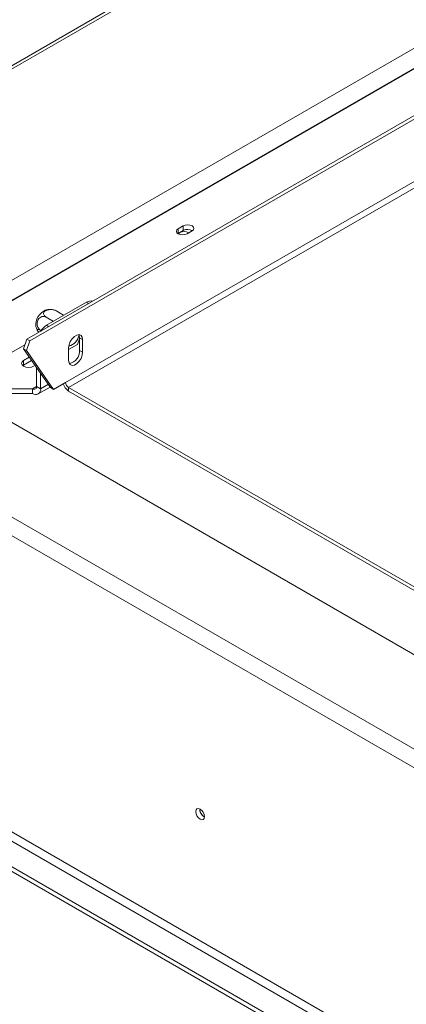
# Model space of a CAD drawing. Units: millimetres. Extents: x 13 to 3925, y 53 to 3010.
# Drawn here: x 2370 to 2507, y 991 to 1340 of the extents above; entities that cross this region are included whole.
import ezdxf

# ---------------------------------------------------------------- set-up
doc = ezdxf.new("R2010")
doc.units = ezdxf.units.MM
doc.header["$LTSCALE"] = 15

msp = doc.modelspace()

# ---------------------------------------------------------------- linework, layer by layer
at = {"color": 7, "linetype": 'Continuous', "lineweight": 15}
for p, q in [((2257.5771695, 1260.2675181), (2585.6037754, 1449.6332469)), ((2258.638002, 1259.6551125), (2585.6037754, 1448.4084357)), ((2588.4552898, 1375.2880775), (2323.394709, 1222.2718612)), ((2372.3814204, 1226.6499467), (2533.5253609, 1319.6763635)), ((2373.4420806, 1226.0376407), (2534.5860211, 1319.0640574)), ((2386.0935971, 1211.2946037), (2541.6570889, 1301.099496)), ((3093.0236016, 777.9745587), (2226.8177946, 1278.0245272)), ((2427.6714758, 1266.687496), (2425.9037088, 1265.6669859)), ((2425.9037088, 1264.0339043), (2425.9037088, 1265.6669859)), ((2425.9037088, 1264.0339043), (2427.6714758, 1265.0544144)), ((2427.6714758, 1265.0544144), (2427.6714758, 1266.687496)), ((2429.0149787, 1263.870888), (2430.7827456, 1264.8913982)), ((3066.1535439, 760.0135803), (2195.7050962, 1262.5127731)), ((2425.7743067, 1263.9523962), (2425.9037088, 1264.0339043)), ((2192.8766691, 1257.6137936), (3063.3251167, 755.1146008)), ((2379.3760826, 1231.504022), (2393.5182183, 1239.6681031)), ((2381.796095, 1232.9010654), (2379.2156092, 1234.3907481)), ((2385.3476975, 1235.1400852), (2382.9306686, 1236.5354063)), ((2372.3814204, 1226.6499467), (2371.1463757, 1223.1792546)), ((2373.4420806, 1226.0376407), (2372.3814204, 1226.6499467)), ((2390.2561589, 1224.7206351), (2391.0433445, 1226.7495243)), ((2391.0433445, 1227.0531779), (2392.1040047, 1226.4408718)), ((2391.0433445, 1222.5622034), (2391.0433445, 1227.0531779)), ((2358.869986, 1217.2134299), (2371.6484987, 1224.5903082)), ((2371.1463757, 1223.1792546), (2372.2070359, 1222.5669485)), ((2380.7902962, 1209.4576855), (2371.1463757, 1223.1792546)), ((2373.4420806, 1226.0376407), (2372.2070359, 1222.5669485)), ((2387.1542572, 1222.9299454), (2390.2561589, 1224.7206351)), ((2387.1542572, 1223.5834434), (2387.1542572, 1219.092469)), ((2392.1040047, 1221.9498974), (2392.1040047, 1226.4408718)), ((2373.2389966, 1220.2018304), (2371.2443547, 1219.0503481)), ((2381.8509564, 1208.8453794), (2372.2070359, 1222.5669485)), ((2391.0433445, 1222.5622034), (2392.1040047, 1221.9498974)), ((2371.2443547, 1217.4172665), (2370.9507265, 1217.2132972)), ((2371.2443547, 1217.4172665), (2371.2443547, 1219.0503481)), ((2374.0554932, 1219.0401022), (2371.2443547, 1217.4172665)), ((2374.7798886, 1217.0093278), (2375.2799063, 1217.2979819)), ((2375.8405487, 1209.8660222), (2375.8405487, 1216.5002883)), ((2377.2547623, 1209.0496141), (2377.2547623, 1214.4881161)), ((2375.8405487, 1209.8660222), (2377.2547623, 1209.0496141)), ((2376.4261726, 1207.2182349), (2380.6503516, 1209.6568015)), ((2380.7902962, 1209.4576855), (2381.8509564, 1208.8453794)), ((2381.8509564, 1208.8453794), (2386.0935971, 1211.2946037)), ((2387.1542572, 1209.4574864), (2387.1542572, 1208.2326752)), ((2387.1542572, 1209.4574864), (2525.2915138, 1129.7125456)), ((2374.4263352, 1209.0493487), (2365.9410538, 1209.0493487)), ((2374.4263352, 1207.4162671), (2365.9410538, 1207.4162671)), ((2374.4263352, 1207.4162671), (2374.4263352, 1209.0493487)), ((2387.1542572, 1208.2326752), (2526.740081, 1127.6514944)), ((2245.2732816, 1119.1744809), (3061.9109032, 647.7396167)), ((2246.6874952, 1121.6239706), (3063.3251167, 650.1891065)), ((2237.495107, 1114.6842363), (3067.4970468, 635.5343154)), ((2237.495107, 1113.0511547), (3067.4970468, 633.9012338))]:
    msp.add_line(p, q, dxfattribs=at)
at = {"color": 8, "linetype": 'Continuous', "lineweight": 15}
for p, q in [((2597.3996502, 1373.4019482), (2329.5005021, 1218.7470619)), ((2597.6953013, 1373.2491648), (2329.7806563, 1218.5853324)), ((2387.1542572, 1209.4574864), (2513.0193792, 1282.1178747)), ((2394.2250952, 1239.2600318), (2393.5182183, 1239.6681031)), ((2379.3760826, 1231.504022), (2380.0829596, 1231.0959507)), ((2374.4263352, 1209.0493487), (2375.8405487, 1209.8657568)), ((2377.2547623, 1209.0496141), (2379.973866, 1210.6193193))]:
    msp.add_line(p, q, dxfattribs=at)
at = {"color": 7, "linetype": 'Continuous', "lineweight": 15, "flags": 128}
for points in [[(2425.9037088, 1265.6669859), (2425.4268088, 1265.2549575), (2425.2593438, 1264.768937), (2425.4268088, 1264.2829164), (2425.9037088, 1263.870888), (2426.6174402, 1263.5955795), (2427.4593438, 1263.498904), (2428.3012473, 1263.5955795), (2429.0149787, 1263.870888)], [(2430.7827456, 1264.8913982), (2431.2596457, 1265.3034265), (2431.4271107, 1265.7894471), (2431.2596457, 1266.2754677), (2430.7827456, 1266.687496), (2430.0690143, 1266.9628046), (2429.2271107, 1267.0594801), (2428.3852072, 1266.9628046), (2427.6714758, 1266.687496)], [(2426.5047496, 1264.2992369), (2426.0495268, 1263.9059371), (2425.9947404, 1263.8206671)], [(2392.1040047, 1226.4408718), (2391.9547516, 1227.3321667), (2391.5249942, 1227.9436343), (2390.8665678, 1228.2015225), (2390.0588883, 1228.0747263), (2389.1993737, 1227.578539), (2388.3916941, 1226.7728083), (2387.7332677, 1225.7547172), (2387.3035104, 1224.6470624), (2387.1542572, 1223.5834434)], [(2391.0433445, 1227.0531779), (2390.8940914, 1227.9444728), (2390.7797316, 1228.1844613)], [(2387.1542572, 1219.092469), (2387.3035104, 1218.2011741), (2387.7332677, 1217.5897065), (2388.3916941, 1217.3318183), (2389.1993737, 1217.4586145), (2390.0588883, 1217.9548018), (2390.8665678, 1218.7605325), (2391.5249942, 1219.7786236), (2391.9547516, 1220.8862784), (2392.1040047, 1221.9498974)], [(2371.2443547, 1219.0503481), (2370.7024228, 1218.5821341), (2370.5121216, 1218.029838), (2370.7024228, 1217.4775419), (2371.2443547, 1217.0093278), (2372.055413, 1216.6964772), (2373.0121216, 1216.5866187), (2373.9688302, 1216.6964772), (2374.7798886, 1217.0093278)], [(2435.202163, 1057.6248599), (2435.0837474, 1058.3806684), (2434.7465281, 1059.1581317), (2434.2418438, 1059.8388881), (2433.6465281, 1060.3192986), (2433.0512124, 1060.526225), (2432.5465281, 1060.4281647), (2432.2093088, 1060.0400464), (2432.0908932, 1059.4209577), (2432.2093088, 1058.6651492), (2432.5465281, 1057.8876859), (2433.0512124, 1057.2069295), (2433.6465281, 1056.726519), (2434.2418438, 1056.5195926), (2434.7465281, 1056.6176529), (2435.0837474, 1057.0057712), (2435.202163, 1057.6248599)]]:
    msp.add_lwpolyline(points, dxfattribs=at)
at = {"color": 7, "linetype": 'Continuous', "lineweight": 15}
for centre, radius, start, end in [((2429.2218466, 1262.2319239), 3.2202643, 58.338814696, 118.779630816), ((2427.9830696, 1261.5723241), 3.1018516, 58.385560355, 118.46310443), ((2395.0447706, 1237.4504263), 2.6922951, 77.247259145, 124.541835122), ((2381.1198058, 1231.7208645), 5.5648873, 113.580512703, 186.423323328), ((2383.0496458, 1225.5645431), 6.9837293, 121.736759042, 145.844545463), ((2385.6469893, 1229.1187933), 5.2763994, 287.235422495, 348.875805371), ((2386.4634269, 1222.4200881), 4.582122, 282.050927539, 1.777324493), ((2374.9784, 1209.7261679), 0.8734184, 230.796714764, 9.214036991), ((2389.6600816, 1212.1364346), 4.638803, 196.863831428, 237.303582067), ((2388.3964212, 1211.399395), 2.3052072, 182.605478486, 237.39452166), ((2375.5304648, 1208.7699053), 1.7468368, 230.796714764, 9.21403699), ((2436.6528732, 1060.2584349), 3.1446154, 177.589603213, 242.405020254), ((2436.5749932, 1060.2132791), 2.9958016, 177.258570994, 242.639829791)]:
    msp.add_arc(centre, radius, start, end, dxfattribs=at)
for points, knots in [([(2382.9306686, 1236.5354063), (2382.6711406, 1236.6602898), (2382.151732, 1236.9102267), (2381.158327, 1237.0840606), (2380.1550983, 1237.0632022), (2379.2915577, 1236.8400259), (2378.6908788, 1236.4848151), (2378.3497917, 1236.0541885), (2378.2540578, 1235.5698758), (2378.4288912, 1235.0535295), (2378.7979953, 1234.6522173), (2379.1183821, 1234.4516223), (2379.2156092, 1234.3907481)], [0, 0, 0, 0, 0.1157185426, 0.2315943078, 0.3492625834, 0.4554706957, 0.55000222, 0.6399909873, 0.7338655769, 0.8369387658, 0.9505161429, 1, 1, 1, 1]), ([(2381.9534554, 1236.9356126), (2381.7429631, 1236.9886197), (2381.1400279, 1237.1404535), (2380.135622, 1237.0966164), (2379.3040473, 1236.984725), (2378.9131517, 1236.8193005), (2378.8689826, 1236.8006084)], [0, 0, 0, 0, 0.2068055754, 0.5923750411, 0.953940649, 1, 1, 1, 1]), ([(2379.2156092, 1234.3907481), (2378.9668812, 1234.5002653), (2378.4690872, 1234.7194484), (2377.648753, 1234.6470336), (2376.9053643, 1234.2564694), (2376.3543575, 1233.5886136), (2376.0576758, 1232.8008692), (2375.9883475, 1231.9835787), (2376.1262833, 1231.1667959), (2376.4810171, 1230.3944836), (2376.9316373, 1229.8771886), (2377.258797, 1229.6669569), (2377.3580795, 1229.6031583)], [0, 0, 0, 0, 0.1157185426, 0.2315943078, 0.3492625834, 0.4554706957, 0.55000222, 0.6399909873, 0.7338655769, 0.8369387658, 0.9505161429, 1, 1, 1, 1]), ([(2381.9585384, 1236.9598141), (2382.0769371, 1236.9294598), (2382.332386, 1236.8639693), (2382.7217643, 1236.6501317), (2382.9306686, 1236.5354063)], [0, 0, 0, 0, 0.4634926213, 1, 1, 1, 1]), ([(2375.5916736, 1231.1322108), (2375.5949703, 1231.1020087), (2375.6423555, 1230.6679063), (2375.8162169, 1230.1662635), (2376.0680519, 1229.7548523), (2376.1069682, 1229.6912767)], [0, 0, 0, 0, 0.059461699, 0.85465801, 1, 1, 1, 1]), ([(2377.3580795, 1229.6031583), (2377.1544506, 1229.7133721), (2376.7065059, 1229.9558212), (2376.2203142, 1230.097868), (2375.9798063, 1230.0136447), (2376.0392274, 1229.7541386), (2376.2334274, 1229.4348658), (2376.4332814, 1229.2078742), (2376.5610271, 1229.0627823)], [0, 0, 0, 0, 0.1770084752, 0.3893847298, 0.5919155162, 0.7745063903, 0.8558656677, 1, 1, 1, 1])]:
    msp.add_open_spline(points, degree=3, knots=knots, dxfattribs=at)

doc.saveas('drawing.dxf')
